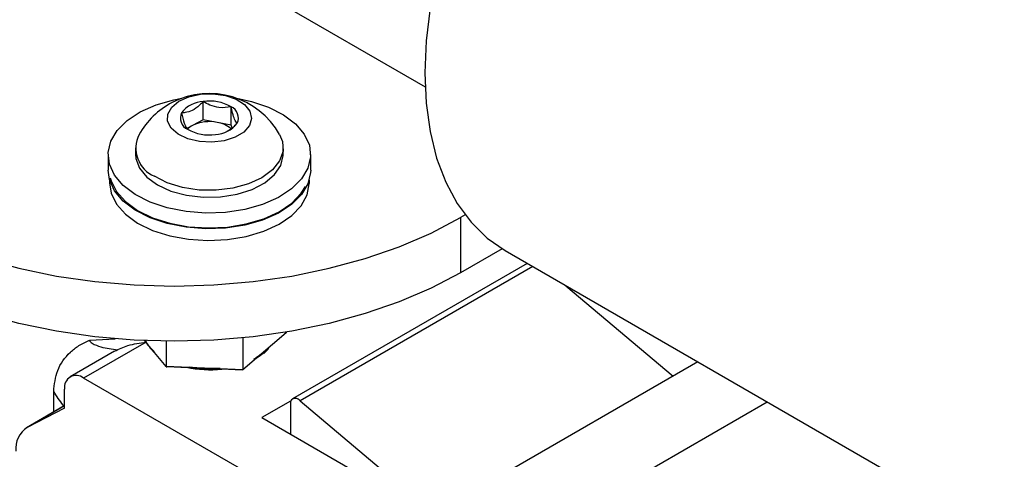
# Model space of a CAD drawing. Units: inches. Extents: x 0.27 to 6.76, y 0.33 to 6.71.
# Drawn here: x 4.98 to 5.11, y 5.31 to 5.37 of the extents above; entities that cross this region are included whole.
import ezdxf

# ---------------------------------------------------------------- set-up
doc = ezdxf.new("R2010")
doc.units = ezdxf.units.IN
doc.header["$MEASUREMENT"] = 0

msp = doc.modelspace()

# ---------------------------------------------------------------- linework, layer by layer
at = {"color": 7, "linetype": 'Continuous', "lineweight": 25}
for p, q in [((4.966518828518579, 5.394497788011512), (5.029464127470113, 5.358160240393241)), ((5.000152096596509, 5.353797662523794), (5.000152096596509, 5.356218141485495)), ((5.003828567614394, 5.35310714785451), (5.003828567614394, 5.35552762681621)), ((5.000152096596509, 5.353797662523794), (4.998715062106154, 5.353051281304028)), ((5.001990332105452, 5.35345237097816), (5.000152096596509, 5.353797662523794)), ((4.998715062106154, 5.353051281304028), (4.99797281059097, 5.352665757631407)), ((5.003828567614394, 5.35310714785451), (5.001990332105452, 5.35345237097816)), ((5.003966350829787, 5.352732298011499), (5.003828567614394, 5.35310714785451)), ((4.991186587217055, 5.350097942006576), (4.991186587217055, 5.349193872242283)), ((5.010722291527114, 5.349193872242283), (5.010722291527114, 5.350097942006576)), ((4.987561555266252, 5.349193872242283), (4.987561555266252, 5.347123360185027)), ((5.014347323477917, 5.347123360185027), (5.014347323477917, 5.349193872242283)), ((4.98774016972268, 5.345865012230609), (4.98774016972268, 5.345461120038585)), ((5.014168709021489, 5.345461120038585), (5.014168709021489, 5.345865012230609)), ((5.03476075131623, 5.341213791129233), (5.034163216623408, 5.340868841693522)), ((5.034163216623408, 5.340868841693522), (5.034163216623408, 5.333578320738344)), ((5.039651611000712, 5.336746703371442), (5.034163216623408, 5.333578320738344)), ((5.040062886490962, 5.336501537394238), (5.440496971106752, 5.105335860845321)), ((5.042978853421472, 5.334818153864214), (5.01192897618597, 5.316893441274393)), ((5.048086314246713, 5.331869719266228), (5.062269629546918, 5.31992064525096)), ((5.011093743223495, 5.325618256577125), (5.005392718232498, 5.320759577234753)), ((5.011093743223495, 5.325725764986762), (5.011093743223495, 5.325618256577125)), ((4.99525335511949, 5.321180475073447), (4.992376619366869, 5.324602566425699)), ((4.99525335511949, 5.324525964329896), (4.99525335511949, 5.321180475073447)), ((5.005392718232498, 5.324970676849883), (5.005392718232498, 5.320759577234753)), ((4.988413085168183, 5.323210397028601), (4.982550098229801, 5.319825766712954)), ((5.008746154279581, 5.323534074345814), (5.008868470217893, 5.323721004909507)), ((5.005392718232498, 5.320759577234753), (4.99525335511949, 5.321180475073447)), ((4.995383315803945, 5.3211690629613), (4.998103541676199, 5.321056166686596)), ((5.065527298851604, 5.32180130727624), (5.033658367069886, 5.303403764561362)), ((5.002566354838193, 5.320870914163102), (5.005291499423082, 5.320757778411451)), ((5.05157006654784, 5.280835363845067), (4.984335709439703, 5.319648932033566)), ((4.980382308974278, 5.315154409968343), (4.980382308974278, 5.317902409775694)), ((4.981810335701734, 5.315657813190087), (4.981810335701734, 5.318190590878848)), ((4.981782304965871, 5.315962599450804), (4.976794671091824, 5.313083299702933)), ((5.011687307389249, 5.316615580187213), (5.007886564800321, 5.314421458193824)), ((5.011687307389249, 5.316615580187213), (5.011687307389249, 5.312227375693573)), ((5.012967357906454, 5.316638556955768), (5.032388331762747, 5.30027692869517)), ((5.040368498551945, 5.296709480777399), (5.074680371188787, 5.316517303229293)), ((4.981810335701734, 5.315657813190087), (4.976893697222113, 5.313137268499001)), ((5.007886564800321, 5.314421458193824), (5.058817878508723, 5.28501943662959))]:
    msp.add_line(p, q, dxfattribs=at)
at = {"color": 8, "linetype": 'Continuous', "lineweight": 25}
for p, q in [((5.043718852995931, 5.334391017199182), (5.012967357906454, 5.316638556955768)), ((4.992588538841384, 5.324413189037094), (4.984335709439703, 5.319648932033566)), ((4.985148008163745, 5.32464840585898), (4.988490836384783, 5.324849087540016)), ((4.981810276440136, 5.31597554926706), (4.976893697222113, 5.313137268499001))]:
    msp.add_line(p, q, dxfattribs=at)
at = {"color": 7, "linetype": 'Continuous', "lineweight": 25, "flags": 128}
for points in [[(5.048942644338084, 5.408441349100632), (5.048617653734548, 5.408055553743489), (5.04556194795591, 5.404176538769531), (5.042700501695578, 5.400074003043171), (5.040060812335032, 5.395787429886448), (5.037668362361419, 5.391358150504328), (5.035546145274772, 5.386828659698127), (5.033714665588004, 5.382242752731729), (5.032191464734129, 5.377644567312581), (5.030991298851055, 5.373078275626037), (5.030125664688796, 5.368587947513633), (5.029602918132673, 5.364216797697789), (5.029428096418518, 5.360006946282633), (5.029602918132673, 5.355998939722253), (5.030125664688796, 5.35223134023318), (5.030991298851055, 5.348740452050841), (5.032191464734129, 5.34555991083093), (5.033714665588004, 5.342720307250636), (5.035546145274772, 5.340248981720448), (5.037668362361419, 5.338169819040353), (5.040060812335032, 5.336502735168219), (5.040062886490962, 5.336501537394238)], [(5.004587767946611, 5.356635447294938), (5.006511873511082, 5.356228336486154), (5.008782363115971, 5.355467244539684), (5.010751981587721, 5.354465136152213), (5.012345111127257, 5.353260396057146), (5.01350047524223, 5.351899414360084), (5.014173746257321, 5.350434465457319), (5.014338967592597, 5.348921792220246), (5.013989857518669, 5.34741962175782), (5.013139809156689, 5.345985633803116), (5.011821416385566, 5.344674908053795), (5.010085466394805, 5.343537837301565), (5.007998628482174, 5.342618177405623), (5.005641024328197, 5.341951165688072), (5.003103383439439, 5.341562494604158), (5.000483131883042, 5.34146714856852), (4.997881014375639, 5.341668685524364), (4.99539694597149, 5.342159442209407), (4.993126515628198, 5.342920499944885), (4.991156837894851, 5.343922642543347), (4.989563767616912, 5.345127348427423), (4.988408344240341, 5.346488364335475), (4.987735073225251, 5.347953313238241), (4.987569911151573, 5.349465952264322), (4.987919021225501, 5.350968122726749), (4.988769069587481, 5.352402110681452), (4.990087403097005, 5.353712870641765), (4.991823412349365, 5.354849907183003), (4.993910250261995, 5.355769567078945), (4.996267854415972, 5.356436578796496), (4.997321110797559, 5.356635447294938)], [(4.99681258702496, 5.351883608756682), (4.995898239829129, 5.352683974922354), (4.995433095546281, 5.353604353249136), (4.995458637295027, 5.354562979465347), (4.995972494611447, 5.355474668200076), (4.996928976803469, 5.356258442034465), (4.998243162001131, 5.356844613177128), (4.999798186333142, 5.357181112497733), (5.001456029537716, 5.357238073799969), (5.00306924875898, 5.357010433856975), (5.004494667976124, 5.356518377154224), (5.005605408107788, 5.355805659550914), (5.006302917116468, 5.354935537171873), (5.006525207370635, 5.353985463703744), (5.006252485496553, 5.353039735031643), (5.005509048749409, 5.352182441774726), (5.004360855287797, 5.35148970339094), (5.002910072106701, 5.351023168088471), (5.001285474658618, 5.350824196957052), (4.999631424196317, 5.350910511290713), (4.998095008006085, 5.35127444782717), (4.99681258702496, 5.351883608756682)], [(5.010245294924661, 5.351838563085575), (5.010611294554025, 5.350945450919685), (5.010689579125007, 5.349636983095857), (5.010243042983936, 5.348353352452466), (5.009295687078009, 5.347163767827002), (5.007898713427915, 5.346132340619103), (5.006127325001539, 5.345314732113295), (5.004077110756484, 5.344754971856712), (5.001858534311458, 5.344483302366583), (4.99959124483286, 5.344514263314646), (4.997397380474209, 5.344846246784262), (4.995395286646746, 5.345461360426441), (4.993692878720463, 5.346326453789609)], [(4.991186587217055, 5.349193872242283), (4.991228544428453, 5.348671949343225), (4.991699140778319, 5.347391192423189), (4.992668779045101, 5.346207628932376), (4.99408507197615, 5.345185028160499), (4.995871690633217, 5.3443785382272), (4.997932334919524, 5.343831709725722), (5.000155889338783, 5.343573861476494), (5.002422467678204, 5.343619054197369), (5.00460993178427, 5.343964790485902), (5.006600351076924, 5.344592391140284), (5.008286402802153, 5.345468089911076), (5.009577120407001, 5.346544641417866), (5.010402990036989, 5.347763989606661), (5.010719565493604, 5.349060449372179), (5.010722291527114, 5.349193872242283)], [(5.014347323477917, 5.347123360185027), (5.014338967592597, 5.346851280162989), (5.013989857518669, 5.345349109700562), (5.013139809156689, 5.343915121745859), (5.011821416385566, 5.342604395996538), (5.010085466394805, 5.341467325244309), (5.007998628482174, 5.340547665348367), (5.005641024328197, 5.339880653630815), (5.003103383439439, 5.3394919825469), (5.000483131883042, 5.339396636511263), (4.997881014375639, 5.339598173467108), (4.99539694597149, 5.340088930152149), (4.993126515628198, 5.340849987887627), (4.991156837894851, 5.34185213048609), (4.989563767616912, 5.343056836370166), (4.988408344240341, 5.344417852278219), (4.987735073225251, 5.345882801180984), (4.987561555266252, 5.347123360185027)], [(4.98785596688521, 5.346115572772829), (4.987957778310606, 5.345744725615922), (4.988673362106681, 5.344307487616947), (4.989860964530975, 5.342978458986726), (4.991474835629819, 5.341808750947809), (4.993453047033281, 5.340843214111145), (4.995719506849506, 5.340119070036396), (4.998187159791003, 5.339664063838344), (5.000761128039347, 5.339495745756057), (5.003342563249041, 5.339620547456095), (5.005832202243405, 5.340033645188536), (5.008134396803236, 5.340719233474925), (5.010160669362691, 5.341650935640168), (5.011833150181975, 5.342792898564302), (5.013087540427236, 5.344101297966144), (5.013644658710209, 5.344996291736615)], [(4.98774016972268, 5.345461120038585), (4.987957778310606, 5.344082485469478), (4.988673362106681, 5.342645247470504), (4.989860964530975, 5.341316218840284), (4.991474835629819, 5.340146510801366), (4.993453047033281, 5.339180973964703), (4.995719506849506, 5.338456829889953), (4.998187159791003, 5.338001823691902), (5.000761128039347, 5.337833505609614), (5.003342563249041, 5.337958307309651), (5.005832202243405, 5.338371405042094), (5.008134396803236, 5.339056993328482), (5.010160669362691, 5.339988695493726), (5.011833150181975, 5.34113065841786), (5.013087540427236, 5.342439057819702), (5.013875719680884, 5.34386360354052), (5.014167286743136, 5.345349523781588), (5.014168709021489, 5.345461120038585)], [(4.958401767437958, 5.340868841693522), (4.962297150798923, 5.338830687614187), (4.966519776704147, 5.337022773513265), (4.971029110220586, 5.335462478574862), (4.975781594073695, 5.334164889846598), (4.980731537571402, 5.333142425918689), (4.985831175865704, 5.332405007978914), (4.991031558876639, 5.331959683491692), (4.996282492030683, 5.331810797253051), (5.001533425184727, 5.331959683491692), (5.006733748934064, 5.332405042189906), (5.011833446489964, 5.333142425918689), (5.016783389987671, 5.334164889846598), (5.021535873840781, 5.335462478574862), (5.026045207357219, 5.337022773513265), (5.030267833262442, 5.338830687614187), (5.034163216623408, 5.340868841693522)], [(5.034163216623408, 5.333578320738344), (5.030267833262442, 5.331540166659009), (5.026045207357219, 5.329732252558086), (5.021535873840781, 5.328171957619684), (5.016783389987671, 5.326874368891419), (5.011833446489964, 5.325851904963511), (5.006733748934064, 5.325114521234727), (5.001533425184727, 5.324669162536514), (4.996282492030683, 5.324520276297873), (4.991031558876639, 5.324669162536514), (4.985831175865704, 5.325114487023735), (4.980731537571402, 5.325851904963511), (4.975781594073695, 5.326874368891419), (4.971029110220586, 5.328171957619684), (4.966519776704147, 5.329732252558086), (4.962297150798923, 5.331540166659009), (4.958401767437958, 5.333578320738344)]]:
    msp.add_lwpolyline(points, dxfattribs=at)
at = {"color": 7, "linetype": 'Continuous', "lineweight": 25}
for centre, radius, start, end in [((5.000954431807688, 5.346615603049393), 0.01065827530064604, 29.34274452173061, 117.4464888191609), ((5.000954431807688, 5.346615603049393), 0.0106582753006463, 117.4464888191609, 150.6572554782717), ((5.0002966451979, 5.352426442024032), 0.003794453729355516, 92.1831941695133, 142.7086919138826), ((5.000984648095106, 5.350518373549343), 0.005760251428870668, 60.41498285784597, 98.31028824898445), ((5.003172367428174, 5.354047398791107), 0.001619158327865911, 334.2638425960242, 66.09180156720554), ((4.998736581194652, 5.354022343208867), 0.001619254053424205, 154.267339469379, 246.0883046938692), ((4.999877917704656, 5.350722112159991), 0.002603317507432002, 116.5310159342549, 134.9589626278854), ((5.000924245609717, 5.357551362329647), 0.005760324020968471, 240.4145438440616, 278.3100323943904), ((5.000960578129497, 5.348287912561523), 0.005266120392486768, 78.7235430698843, 115.2398197251018), ((5.001612379786909, 5.355642764222675), 0.00379399440549484, 272.1812485223788, 322.7126782193309), ((5.00147540877802, 5.349912783525792), 0.003576845728585212, 49.02979606776841, 81.7229302871564), ((4.99529795575074, 5.350046965643583), 0.004051972449151427, 153.7585787539342, 246.6640066465424), ((4.996605294481027, 5.32659166505784), 0.004565134268964727, 205.1300511972816, 229.6780236655819), ((5.004000808248398, 5.327892793824326), 0.006401103466807005, 296.4263979789764, 318.6479797319629), ((4.983349876863395, 5.318440339643481), 0.001559667090722605, 50.79633683222683, 189.2144149225076), ((5.000955073405807, 5.334888610701374), 0.01413400184112989, 257.6216635900866, 276.671001965113), ((5.000957150450677, 5.335759555417641), 0.01491805509650118, 259.7489315186574, 275.4974358087923), ((5.012335000828885, 5.316199869286471), 0.0007696248077759796, 34.75036427888993, 147.3063209630495), ((4.978720802566365, 5.3103289106295), 0.003350401149442567, 123.0478517595461, 186.0376292229631)]:
    msp.add_arc(centre, radius, start, end, dxfattribs=at)
for points, knots in [([(5.000152096596509, 5.356218141485495), (4.999989574057071, 5.356050696275448), (4.999531167987797, 5.355578405473067), (4.998703530359462, 5.354972196226909), (4.997883043691841, 5.354730147126864), (4.997436773995414, 5.354726630801703), (4.997277909092603, 5.35472537904596)], [0, 0, 0, 0, 0.1796354081249762, 0.5066740996416532, 0.8243838381991996, 1, 1, 1, 1]), ([(5.003828567614394, 5.35552762681621), (5.003302245251557, 5.355439228538073), (5.00240167776722, 5.355287974058721), (5.001092509499037, 5.355676237822907), (5.000440933143661, 5.356051702273134), (5.000152096596509, 5.356218141485495)], [0, 0, 0, 0, 0.4391269837727489, 0.7513712336843863, 1, 1, 1, 1]), ([(5.004630910389968, 5.353344315496399), (5.004516039358156, 5.353469609031228), (5.004319485612537, 5.353683996533317), (5.004033899813635, 5.354603863767732), (5.003891633701698, 5.355243900633567), (5.003828567614394, 5.35552762681621)], [0, 0, 0, 0, 0.4391148700392348, 0.7513615147499639, 1, 1, 1, 1]), ([(4.997277909092603, 5.35472537904596), (4.997392802118934, 5.354225553877025), (4.997589390385202, 5.353370325613508), (4.997874988957611, 5.352735225660132), (4.998017208650166, 5.352601393094328), (4.998080251868179, 5.352542067726149)], [0, 0, 0, 0, 0.4391313862383485, 0.7513778742041256, 1, 1, 1, 1]), ([(5.003324132892057, 5.352272386991991), (5.003600572283636, 5.352449242435844), (5.004056975613506, 5.352741231985593), (5.004468602289187, 5.353173764166761), (5.004630910389968, 5.353344315496399)], [0, 0, 0, 0, 0.605691005052465, 1, 1, 1, 1]), ([(4.980382308974278, 5.317902409775694), (4.980477770737245, 5.318832819663688), (4.980669279313663, 5.320699341584023), (4.982093090003445, 5.322738774511778), (4.983600401205104, 5.323917734216608), (4.984504899805715, 5.324395903187533), (4.985007871230245, 5.32459690743699), (4.985139610142471, 5.324645319700087), (4.985148008163745, 5.32464840585898)], [0, 0, 0, 0, 0.3398854530027047, 0.681853940526607, 0.8352570740671037, 0.9574858320366997, 0.9972898297020352, 0.9999999999999999, 0.9999999999999999, 0.9999999999999999, 0.9999999999999999]), ([(4.988414151876947, 5.323208001969981), (4.988997258068702, 5.323481352099393), (4.990316911220153, 5.324099982744772), (4.991778437257756, 5.324303081946848), (4.992594168693195, 5.324416439081366)], [0, 0, 0, 0, 0.4418632207355433, 1, 1, 1, 1]), ([(4.993657025453661, 5.323161651591056), (4.993622216570762, 5.323192106117753), (4.99333386201848, 5.323444389462658), (4.992990591863904, 5.323849107479004), (4.992775071687788, 5.324186720825353), (4.992695624549004, 5.324311175133375)], [0, 0, 0, 0, 0.079765745713915, 0.660774318987912, 1, 1, 1, 1]), ([(5.008793445034801, 5.323707076974751), (5.008762058799724, 5.323669703928951), (5.00855847080915, 5.32342728226617), (5.008030215151033, 5.322994027917063), (5.007383913681512, 5.322488038507021), (5.006960302498406, 5.322228408130574), (5.00684960535819, 5.32216056209314)], [0, 0, 0, 0, 0.07187562394550394, 0.4662239294987635, 0.8605148143469276, 1, 1, 1, 1]), ([(5.008134811634422, 5.322904245406037), (5.008341134314731, 5.323074255790565), (5.008580583651245, 5.323271562619434), (5.008726032179951, 5.323502170818205), (5.008746154279581, 5.323534074345814)], [0, 0, 0, 0, 0.8616548423718272, 0.9999999999999999, 0.9999999999999999, 0.9999999999999999, 0.9999999999999999]), ([(4.99525335511949, 5.321180475073447), (4.995253880063921, 5.321174760384413), (4.995254994514977, 5.321162628164608), (4.99526356329939, 5.321151613002728), (4.995279167215165, 5.32114380117471), (4.995306123912626, 5.321144343459631), (4.995342131449275, 5.321151104613802), (4.995370294996683, 5.321167453983092), (4.995384501035907, 5.321175700805767)], [0, 0, 0, 0, 0.07795893486961811, 0.1655059318202349, 0.270924289424034, 0.4729115584575601, 0.7341301162778299, 1, 1, 1, 1]), ([(5.002386318103412, 5.320910116112313), (5.002023775461249, 5.320902941043136), (5.001235018669466, 5.32088733078413), (5.000003295225479, 5.320949946069168), (4.999004303738107, 5.320995362455592), (4.998447758322417, 5.321062171122089), (4.998302305075955, 5.321079631579332)], [0, 0, 0, 0, 0.2654742976674673, 0.5775724865917667, 0.8895984918959645, 1, 1, 1, 1]), ([(5.005392718232498, 5.320759577234753), (5.005392295014412, 5.320753893282713), (5.005391396376688, 5.320741824295435), (5.005384859586146, 5.32073149271383), (5.005372554863238, 5.320724847113267), (5.005351652104394, 5.320727371288187), (5.005323524954228, 5.320736748388354), (5.005301609332458, 5.320755183011189), (5.005290551237515, 5.320764484677904)], [0, 0, 0, 0, 0.07794473150776927, 0.1655035029661244, 0.2710458671166184, 0.4730105907809194, 0.7340938357792092, 1, 1, 1, 1])]:
    msp.add_open_spline(points, degree=3, knots=knots, dxfattribs=at)
at = {"color": 8, "linetype": 'Continuous', "lineweight": 25}
for points, knots in [([(4.985148008163745, 5.32464840585898), (4.985152754234521, 5.324614975232711), (4.985163687322783, 5.324537964162944), (4.985271258360222, 5.324397324062231), (4.985715286526305, 5.324074602356725), (4.986927417323902, 5.323645932079657), (4.988083113968485, 5.323481789898984), (4.988820627177758, 5.323377041800066)], [0, 0, 0, 0, 0.02974047604348868, 0.06851040889989259, 0.1407449508176683, 0.4516623788109379, 1, 1, 1, 1]), ([(4.981753266782842, 5.315968276673864), (4.981719591808886, 5.31600467656888), (4.981201803828009, 5.316564363063936), (4.98077828434772, 5.317255873017153), (4.980382308974278, 5.317902409775694)], [0, 0, 0, 0, 0.06503622177408136, 1, 1, 1, 1])]:
    msp.add_open_spline(points, degree=3, knots=knots, dxfattribs=at)

doc.saveas('drawing.dxf')
